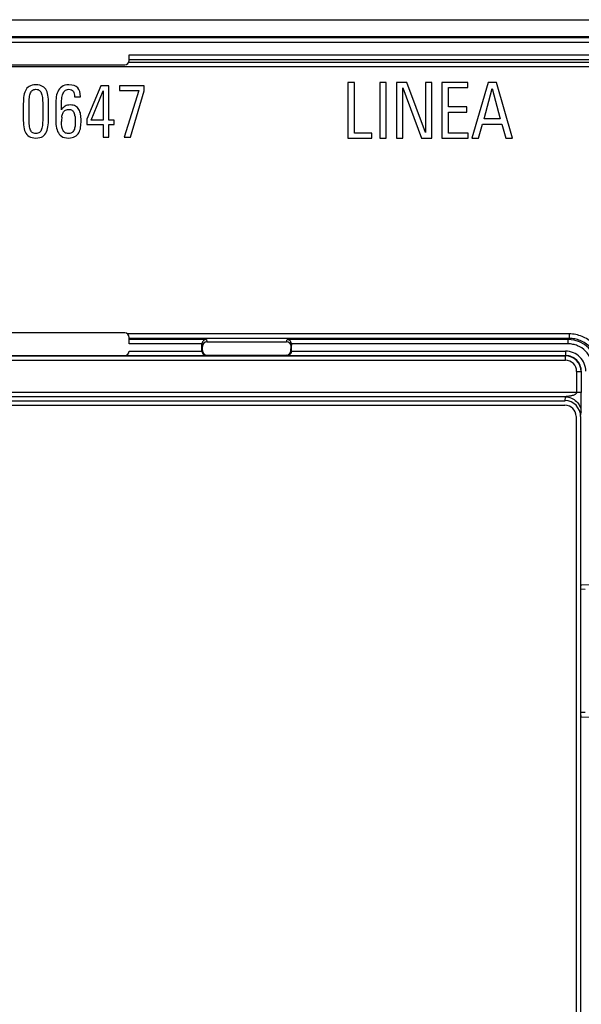
# Model space of a CAD drawing. Units: millimetres. Extents: x -44 to 44, y -44 to 44.
# Drawn here: x -2.1 to 23, y 0 to 44 of the extents above; entities that cross this region are included whole.
import ezdxf

# ---------------------------------------------------------------- set-up
doc = ezdxf.new("R2010")
doc.units = ezdxf.units.MM
doc.header["$LTSCALE"] = 16.335
doc.layers.add('ASSI', color=7, linetype='CONTINUOUS')

msp = doc.modelspace()

# ---------------------------------------------------------------- linework, layer by layer
at = {"layer": 'ASSI', "color": 7, "linetype": 'CONTINUOUS'}
for p, q in [((-42.502, 44), (42.502, 44)), ((-42.498, 43.256), (42.498, 43.256)), ((2.75, 42.183), (2.75, 42.423)), ((-2.55, 41.983), (2.55, 41.983)), ((1.481, 41.05), (0.848, 39.558)), ((1.837, 41.05), (1.481, 41.05)), ((1.837, 39.51), (1.837, 41.05)), ((2.321, 41.05), (2.321, 40.84)), ((3.421, 41.05), (2.321, 41.05)), ((3.421, 40.824), (3.421, 41.05)), ((12.52, 41.2), (12.52, 38.7)), ((12.814, 41.2), (12.52, 41.2)), ((12.814, 38.935), (12.814, 41.2)), ((13.944, 41.2), (13.944, 38.7)), ((14.238, 41.2), (13.944, 41.2)), ((14.238, 38.7), (14.238, 41.2)), ((14.699, 41.2), (14.699, 38.7)), ((15.155, 41.2), (14.699, 41.2)), ((14.972, 38.7), (14.972, 40.948)), ((14.972, 40.948), (15.812, 38.7)), ((15.995, 38.952), (15.155, 41.2)), ((15.995, 41.2), (15.995, 38.952)), ((16.269, 41.2), (15.995, 41.2)), ((16.269, 38.7), (16.269, 41.2)), ((16.726, 41.2), (16.726, 38.7)), ((17.878, 41.2), (16.726, 41.2)), ((17.02, 40.107), (17.02, 40.965)), ((17.02, 40.965), (17.878, 40.965)), ((17.878, 40.965), (17.878, 41.2)), ((18.797, 41.2), (18.064, 38.7)), ((18.607, 39.568), (18.97, 40.927)), ((19.16, 41.2), (18.797, 41.2)), ((18.97, 40.927), (19.333, 39.568)), ((19.883, 38.7), (19.16, 41.2)), ((0.31, 40.56), (0.571, 40.56)), ((1.055, 39.51), (1.592, 40.821)), ((1.592, 40.821), (1.592, 39.51)), ((2.321, 40.84), (3.183, 40.84)), ((3.183, 40.84), (2.521, 38.75)), ((2.801, 38.75), (3.421, 40.824)), ((-1.987, 40.134), (-1.987, 39.704)), ((-1.726, 39.663), (-1.726, 40.121)), ((-1.115, 40.121), (-1.115, 39.66)), ((-0.854, 39.711), (-0.854, 40.147)), ((-0.536, 40.137), (-0.536, 39.685)), ((-0.282, 39.975), (-0.282, 40.105)), ((17.833, 40.107), (17.02, 40.107)), ((17.833, 39.872), (17.833, 40.107)), ((17.02, 38.935), (17.02, 39.872)), ((17.02, 39.872), (17.833, 39.872)), ((0.848, 39.558), (0.848, 39.31)), ((0.848, 39.31), (1.589, 39.31)), ((1.592, 39.51), (1.055, 39.51)), ((1.589, 39.31), (1.589, 38.75)), ((2.082, 39.51), (1.837, 39.51)), ((1.837, 38.75), (1.837, 39.31)), ((1.837, 39.31), (2.082, 39.31)), ((2.082, 39.31), (2.082, 39.51)), ((18.358, 38.7), (18.535, 39.333)), ((18.535, 39.333), (19.403, 39.333)), ((19.333, 39.568), (18.607, 39.568)), ((19.403, 39.333), (19.579, 38.7)), ((1.589, 38.75), (1.837, 38.75)), ((2.521, 38.75), (2.801, 38.75)), ((13.599, 38.935), (12.814, 38.935)), ((13.599, 38.7), (13.599, 38.935)), ((17.902, 38.935), (17.02, 38.935)), ((17.902, 38.7), (17.902, 38.935)), ((12.52, 38.7), (13.599, 38.7)), ((13.944, 38.7), (14.238, 38.7)), ((14.699, 38.7), (14.972, 38.7)), ((15.812, 38.7), (16.269, 38.7)), ((16.726, 38.7), (17.902, 38.7)), ((18.064, 38.7), (18.358, 38.7)), ((19.579, 38.7), (19.883, 38.7)), ((2.55, 30), (-2.55, 30)), ((2.75, 29.513), (2.75, 29.8)), ((6, 29.187), (6, 29.496)), ((6.218, 29.605), (9.782, 29.605)), ((10, 29.187), (10, 29.496)), ((6.021, 29.211), (6.019, 29.398)), ((9.979, 29.211), (9.981, 29.398)), ((-2.55, 29), (2.55, 29)), ((6.222, 29.012), (9.778, 29.012)), ((-22.227, 26.975), (22.227, 26.975)), ((-22.225, 26.775), (22.225, 26.775)), ((22.725, 26.275), (22.725, -26.275)), ((22.925, 26.263), (22.925, -26.263)), ((22.944, 18.762), (26.19, 18.706)), ((22.944, 12.838), (26.19, 12.894))]:
    msp.add_line(p, q, dxfattribs=at)
at = {"layer": 'ASSI', "color": 250, "linetype": 'CONTINUOUS'}
for p, q in [((42.498, 43.183), (-42.498, 43.183)), ((42.498, 42.983), (-42.498, 42.983)), ((2.75, 42.423), (42.023, 42.423)), ((-26.103, 41.901), (26.103, 41.901)), ((2.732, 42.101), (25.903, 42.101)), ((2.75, 42.223), (42.023, 42.223)), ((22.414, 29.958), (2.672, 29.958)), ((22.414, 29.958), (22.414, 29.759)), ((22.414, 29.759), (2.75, 29.759)), ((6.197, 29.712), (2.75, 29.712)), ((6.001, 29.513), (2.75, 29.513)), ((6.019, 29.398), (6, 29.496)), ((6.197, 29.712), (6.218, 29.605)), ((9.782, 29.605), (9.803, 29.712)), ((22.367, 29.712), (9.803, 29.712)), ((10, 29.496), (9.981, 29.398)), ((22.367, 29.513), (9.999, 29.513)), ((22.367, 29.712), (22.414, 29.759)), ((22.367, 29.513), (22.367, 29.712)), ((2.75, 29.187), (6, 29.187)), ((6, 29.191), (6.021, 29.211)), ((9.979, 29.211), (10, 29.191)), ((10, 29.187), (22.255, 29.187)), ((22.255, 29.187), (22.255, 28.987)), ((-22.246, 28.978), (22.246, 28.978)), ((-22.246, 28.778), (22.246, 28.778)), ((-6.197, 28.987), (6.197, 28.987)), ((6.222, 29.012), (6.197, 28.987)), ((9.803, 28.987), (9.778, 29.012)), ((9.803, 28.987), (22.255, 28.987)), ((22.255, 28.987), (22.246, 28.978)), ((22.246, 28.778), (22.246, 28.978)), ((22.746, 28.279), (22.746, 27.342)), ((22.746, 28.279), (22.946, 28.279)), ((22.955, 28.287), (22.946, 28.279)), ((22.946, 28.279), (22.946, 27.342)), ((22.946, 27.342), (-22.946, 27.342)), ((22.242, 27.146), (-22.242, 27.146)), ((22.227, 26.975), (22.242, 27.146)), ((22.925, 26.263), (22.942, 26.46)), ((22.938, 18.566), (23.134, 18.559)), ((22.938, 13.034), (22.938, 18.566)), ((23.134, 13.041), (22.938, 13.034))]:
    msp.add_line(p, q, dxfattribs=at)
at = {"layer": 'ASSI', "color": 7, "linetype": 'CONTINUOUS'}
for centre, radius, start, end in [((2.55, 42.183), 0.2, 270, 360), ((1.642, 39.45), 1.917, 174.2806, 179.9947), ((-0.197, 39.618), 0.529, 5.9301, 24.0957), ((2.55, 29.8), 0.2, 0, 90), ((2.55, 29.2), 0.2, 270, 356.3446)]:
    msp.add_arc(centre, radius, start, end, dxfattribs=at)
at = {"layer": 'ASSI', "color": 250, "linetype": 'CONTINUOUS'}
for centre, radius, start, end in [((22.367, 28.417), 1.295, 0.0063, 89.9937), ((22.255, 28.287), 0.9, 359.997, 90.003), ((22.246, 28.278), 0.7, 0.004, 89.996), ((22.246, 28.279), 0.5, 359.9969, 90.0031), ((22.255, 28.288), 0.7, 359.9901, 90.0099)]:
    msp.add_arc(centre, radius, start, end, dxfattribs=at)
at = {"layer": 'ASSI', "color": 7, "linetype": 'CONTINUOUS'}
for centre, major_axis, ratio, start_param, end_param in [((6.2, 29.495), (-0.039, 0.197), 0.996044, 1.287362, 1.373108), ((6.219, 29.398), (-0.023, 0.205), 0.967247, -0.108083, 1.461193), ((9.781, 29.398), (0.023, 0.205), 0.967247, -1.461193, 0.108083), ((9.8, 29.495), (0.039, 0.197), 0.996044, -1.373108, -1.287362), ((6.221, 29.211), (0.186, -0.074), 0.992245, -2.761123, -1.190631), ((9.779, 29.211), (0.186, 0.074), 0.992245, -1.950961, -0.38047), ((22.225, 26.261), (-0.061, -0.712), 0.979781, 1.658138, 3.225455), ((22.225, 26.275), (0.354, 0.354), 0.999695, -0.785246, 0.785246)]:
    msp.add_ellipse(centre, major_axis=major_axis, ratio=ratio, start_param=start_param, end_param=end_param, dxfattribs=at)
for points in [[(-1.719, 41.018), (-1.796, 40.974), (-1.853, 40.91), (-1.891, 40.827)], [(-1.417, 41.088), (-1.544, 41.088), (-1.643, 41.063), (-1.719, 41.018)], [(-1.119, 41.021), (-1.195, 41.066), (-1.293, 41.088), (-1.417, 41.088)], [(-0.95, 40.834), (-0.988, 40.916), (-1.045, 40.977), (-1.119, 41.021)], [(-0.266, 41.003), (-0.345, 40.945), (-0.406, 40.872), (-0.445, 40.783)], [(0.056, 41.088), (-0.081, 41.088), (-0.189, 41.06), (-0.266, 41.003)], [(0.45, 40.958), (0.371, 41.044), (0.24, 41.088), (0.056, 41.088)], [(0.571, 40.56), (0.571, 40.738), (0.53, 40.872), (0.45, 40.958)], [(-1.968, 40.525), (-1.98, 40.407), (-1.987, 40.277), (-1.987, 40.134)], [(-1.891, 40.827), (-1.929, 40.745), (-1.955, 40.643), (-1.968, 40.525)], [(-1.716, 40.452), (-1.71, 40.547), (-1.697, 40.627), (-1.676, 40.691)], [(-1.676, 40.691), (-1.656, 40.754), (-1.624, 40.805), (-1.583, 40.837)], [(-1.583, 40.837), (-1.541, 40.869), (-1.487, 40.888), (-1.417, 40.888)], [(-1.417, 40.888), (-1.35, 40.888), (-1.296, 40.869), (-1.256, 40.836)], [(-1.256, 40.836), (-1.217, 40.805), (-1.185, 40.754), (-1.166, 40.691)], [(-1.166, 40.691), (-1.147, 40.627), (-1.131, 40.547), (-1.125, 40.452)], [(-0.873, 40.538), (-0.886, 40.652), (-0.911, 40.751), (-0.95, 40.834)], [(-0.854, 40.147), (-0.854, 40.29), (-0.861, 40.42), (-0.873, 40.538)], [(-0.445, 40.783), (-0.485, 40.691), (-0.511, 40.589), (-0.522, 40.478)], [(-0.275, 40.385), (-0.269, 40.477), (-0.256, 40.56), (-0.235, 40.637)], [(-0.235, 40.637), (-0.215, 40.71), (-0.18, 40.77), (-0.134, 40.817)], [(-0.134, 40.817), (-0.091, 40.862), (-0.03, 40.888), (0.046, 40.888)], [(0.046, 40.888), (0.148, 40.888), (0.215, 40.856), (0.252, 40.795)], [(0.252, 40.795), (0.291, 40.732), (0.31, 40.656), (0.31, 40.56)], [(-1.726, 40.121), (-1.726, 40.245), (-1.723, 40.357), (-1.716, 40.452)], [(-1.125, 40.452), (-1.118, 40.357), (-1.115, 40.245), (-1.115, 40.121)], [(-0.522, 40.478), (-0.533, 40.363), (-0.536, 40.252), (-0.536, 40.137)], [(-0.282, 40.105), (-0.282, 40.197), (-0.282, 40.29), (-0.275, 40.385)], [(-0.119, 40.134), (-0.18, 40.096), (-0.234, 40.045), (-0.282, 39.975)], [(0.116, 40.191), (0.021, 40.191), (-0.059, 40.172), (-0.119, 40.134)], [(0.352, 40.137), (0.288, 40.172), (0.212, 40.191), (0.116, 40.191)], [(0.501, 39.991), (0.463, 40.054), (0.415, 40.102), (0.352, 40.137)], [(-1.987, 39.704), (-1.987, 39.555), (-1.983, 39.418), (-1.972, 39.297)], [(-1.716, 39.345), (-1.723, 39.437), (-1.726, 39.542), (-1.726, 39.663)], [(-1.115, 39.66), (-1.115, 39.539), (-1.118, 39.431), (-1.124, 39.339)], [(-0.872, 39.304), (-0.861, 39.424), (-0.854, 39.561), (-0.854, 39.711)], [(-0.536, 39.685), (-0.536, 39.558), (-0.533, 39.437), (-0.523, 39.323)], [(-0.266, 39.641), (-0.259, 39.704), (-0.243, 39.762), (-0.221, 39.813)], [(-0.221, 39.813), (-0.199, 39.863), (-0.167, 39.908), (-0.126, 39.94)], [(-0.126, 39.94), (-0.084, 39.972), (-0.027, 39.991), (0.043, 39.991)], [(0.043, 39.991), (0.107, 39.991), (0.161, 39.975), (0.199, 39.946)], [(0.199, 39.946), (0.237, 39.917), (0.266, 39.879), (0.286, 39.834)], [(0.329, 39.673), (0.336, 39.612), (0.339, 39.548), (0.339, 39.485)], [(0.577, 39.771), (0.565, 39.854), (0.539, 39.927), (0.501, 39.991)], [(0.6, 39.494), (0.6, 39.593), (0.59, 39.685), (0.577, 39.771)], [(-1.972, 39.297), (-1.961, 39.176), (-1.936, 39.071), (-1.898, 38.985)], [(-1.676, 39.109), (-1.697, 39.173), (-1.71, 39.249), (-1.716, 39.345)], [(-1.124, 39.339), (-1.131, 39.243), (-1.147, 39.167), (-1.167, 39.104)], [(-0.943, 38.989), (-0.905, 39.078), (-0.883, 39.183), (-0.872, 39.304)], [(-0.523, 39.323), (-0.514, 39.205), (-0.488, 39.1), (-0.451, 39.011)], [(-0.266, 39.249), (-0.272, 39.313), (-0.275, 39.38), (-0.275, 39.45)], [(-0.222, 39.077), (-0.243, 39.125), (-0.259, 39.183), (-0.266, 39.249)], [(0.331, 39.288), (0.326, 39.221), (0.317, 39.157), (0.298, 39.103)], [(0.339, 39.485), (0.339, 39.421), (0.336, 39.354), (0.331, 39.288)], [(0.495, 38.944), (0.536, 39.014), (0.565, 39.097), (0.577, 39.192)], [(0.577, 39.192), (0.59, 39.288), (0.6, 39.386), (0.6, 39.494)], [(-1.898, 38.985), (-1.859, 38.896), (-1.805, 38.83), (-1.728, 38.783)], [(-1.728, 38.783), (-1.653, 38.737), (-1.551, 38.712), (-1.42, 38.712)], [(-1.584, 38.961), (-1.624, 38.995), (-1.656, 39.046), (-1.676, 39.109)], [(-1.42, 38.912), (-1.49, 38.912), (-1.544, 38.928), (-1.584, 38.961)], [(-1.259, 38.961), (-1.3, 38.928), (-1.354, 38.912), (-1.42, 38.912)], [(-1.42, 38.712), (-1.293, 38.712), (-1.191, 38.737), (-1.115, 38.785)], [(-1.167, 39.104), (-1.188, 39.039), (-1.22, 38.992), (-1.259, 38.961)], [(-1.115, 38.785), (-1.039, 38.833), (-0.981, 38.9), (-0.943, 38.989)], [(-0.451, 39.011), (-0.412, 38.919), (-0.355, 38.845), (-0.278, 38.792)], [(-0.278, 38.792), (-0.202, 38.74), (-0.1, 38.712), (0.033, 38.712)], [(-0.126, 38.957), (-0.167, 38.989), (-0.199, 39.027), (-0.222, 39.077)], [(0.04, 38.912), (-0.03, 38.912), (-0.084, 38.925), (-0.126, 38.957)], [(0.033, 38.712), (0.154, 38.712), (0.25, 38.734), (0.323, 38.775)], [(0.207, 38.965), (0.167, 38.928), (0.11, 38.912), (0.04, 38.912)], [(0.298, 39.103), (0.278, 39.046), (0.247, 39.001), (0.207, 38.965)], [(0.323, 38.775), (0.396, 38.817), (0.453, 38.874), (0.495, 38.944)]]:
    msp.add_open_spline(points, degree=3, dxfattribs=at)
at = {"layer": 'ASSI', "color": 250, "linetype": 'CONTINUOUS'}
for points, knots in [([(23.908, 28.464), (23.908, 28.562), (23.889, 28.758), (23.804, 29.04), (23.665, 29.3), (23.478, 29.528), (23.25, 29.715), (22.99, 29.854), (22.708, 29.939), (22.512, 29.958), (22.414, 29.958)], [0, 0, 0, 0, 0.124992, 0.249987, 0.374988, 0.499985, 0.624984, 0.749988, 0.874996, 1, 1, 1, 1]), ([(23.463, 28.417), (23.463, 28.489), (23.449, 28.632), (23.366, 28.908), (23.163, 29.213), (22.858, 29.416), (22.583, 29.499), (22.439, 29.513), (22.367, 29.513)], [0, 0, 0, 0, 0.125305, 0.250593, 0.499968, 0.749349, 0.874666, 1, 1, 1, 1]), ([(23.709, 28.464), (23.709, 28.549), (23.693, 28.719), (23.619, 28.963), (23.499, 29.189), (23.337, 29.387), (23.139, 29.549), (22.913, 29.669), (22.669, 29.743), (22.499, 29.759), (22.414, 29.759)], [0, 0, 0, 0, 0.124987, 0.249981, 0.374984, 0.499985, 0.624988, 0.749993, 0.875001, 1, 1, 1, 1]), ([(22.746, 27.342), (22.746, 27.318), (22.724, 27.283), (22.686, 27.254), (22.644, 27.23), (22.588, 27.208), (22.529, 27.193), (22.481, 27.184), (22.445, 27.178), (22.409, 27.172), (22.373, 27.167), (22.343, 27.164), (22.319, 27.161), (22.301, 27.158), (22.284, 27.156), (22.269, 27.153), (22.259, 27.151), (22.251, 27.15), (22.246, 27.148), (22.243, 27.147), (22.242, 27.146), (22.242, 27.146)], [0, 0, 0, 0, 0.127013, 0.190728, 0.25417, 0.381061, 0.50872, 0.572841, 0.637092, 0.701405, 0.765678, 0.829727, 0.861558, 0.893138, 0.92427, 0.954464, 0.968849, 0.982177, 0.993278, 0.997453, 1, 1, 1, 1]), ([(22.942, 26.46), (22.942, 26.466), (22.943, 26.484), (22.944, 26.536), (22.945, 26.619), (22.946, 26.732), (22.946, 26.893), (22.946, 27.097), (22.946, 27.26), (22.946, 27.342)], [0, 0, 0, 0, 0.022408, 0.06116, 0.173813, 0.306463, 0.443981, 0.722076, 1, 1, 1, 1]), ([(22.242, 27.146), (22.333, 27.146), (22.516, 27.11), (22.748, 26.957), (22.904, 26.73), (22.942, 26.549), (22.942, 26.46)], [0, 0, 0, 0, 0.252203, 0.503275, 0.752432, 1, 1, 1, 1])]:
    msp.add_open_spline(points, degree=3, knots=knots, dxfattribs=at)
at = {"layer": 'ASSI', "color": 7, "linetype": 'CONTINUOUS'}
for points, knots in [([(6.197, 29.712), (6.175, 29.71), (6.131, 29.699), (6.07, 29.66), (6.02, 29.597), (6.003, 29.542), (6.001, 29.513)], [0, 0, 0, 0, 0.215648, 0.44826, 0.708843, 1, 1, 1, 1]), ([(9.999, 29.513), (9.997, 29.542), (9.98, 29.597), (9.93, 29.66), (9.869, 29.699), (9.825, 29.71), (9.803, 29.712)], [0, 0, 0, 0, 0.291157, 0.55174, 0.784352, 1, 1, 1, 1]), ([(6, 29.187), (6, 29.132), (6.049, 29.027), (6.151, 28.988), (6.197, 28.987)], [0, 0, 0, 0, 0.552113, 1, 1, 1, 1]), ([(9.803, 28.987), (9.849, 28.988), (9.951, 29.027), (10, 29.132), (10, 29.187)], [0, 0, 0, 0, 0.447887, 1, 1, 1, 1]), ([(22.938, 18.566), (22.938, 18.578), (22.939, 18.601), (22.939, 18.636), (22.94, 18.668), (22.941, 18.697), (22.941, 18.72), (22.942, 18.735), (22.942, 18.744), (22.943, 18.751), (22.943, 18.757), (22.944, 18.76), (22.944, 18.762), (22.944, 18.762)], [0, 0, 0, 0, 0.181837, 0.358642, 0.525633, 0.677266, 0.807488, 0.862472, 0.909473, 0.94757, 0.97588, 0.993572, 1, 1, 1, 1]), ([(22.941, 12.889), (22.941, 12.9), (22.939, 12.948), (22.939, 12.996), (22.938, 13.034)], [0, 0, 0, 0, 0.216948, 1, 1, 1, 1]), ([(22.944, 12.838), (22.944, 12.838), (22.944, 12.84), (22.943, 12.842), (22.943, 12.847), (22.942, 12.852), (22.942, 12.86), (22.942, 12.872), (22.941, 12.882), (22.941, 12.889)], [0, 0, 0, 0, 0.019722, 0.073523, 0.159906, 0.276704, 0.421601, 0.592118, 1, 1, 1, 1])]:
    msp.add_open_spline(points, degree=3, knots=knots, dxfattribs=at)

doc.saveas('drawing.dxf')
